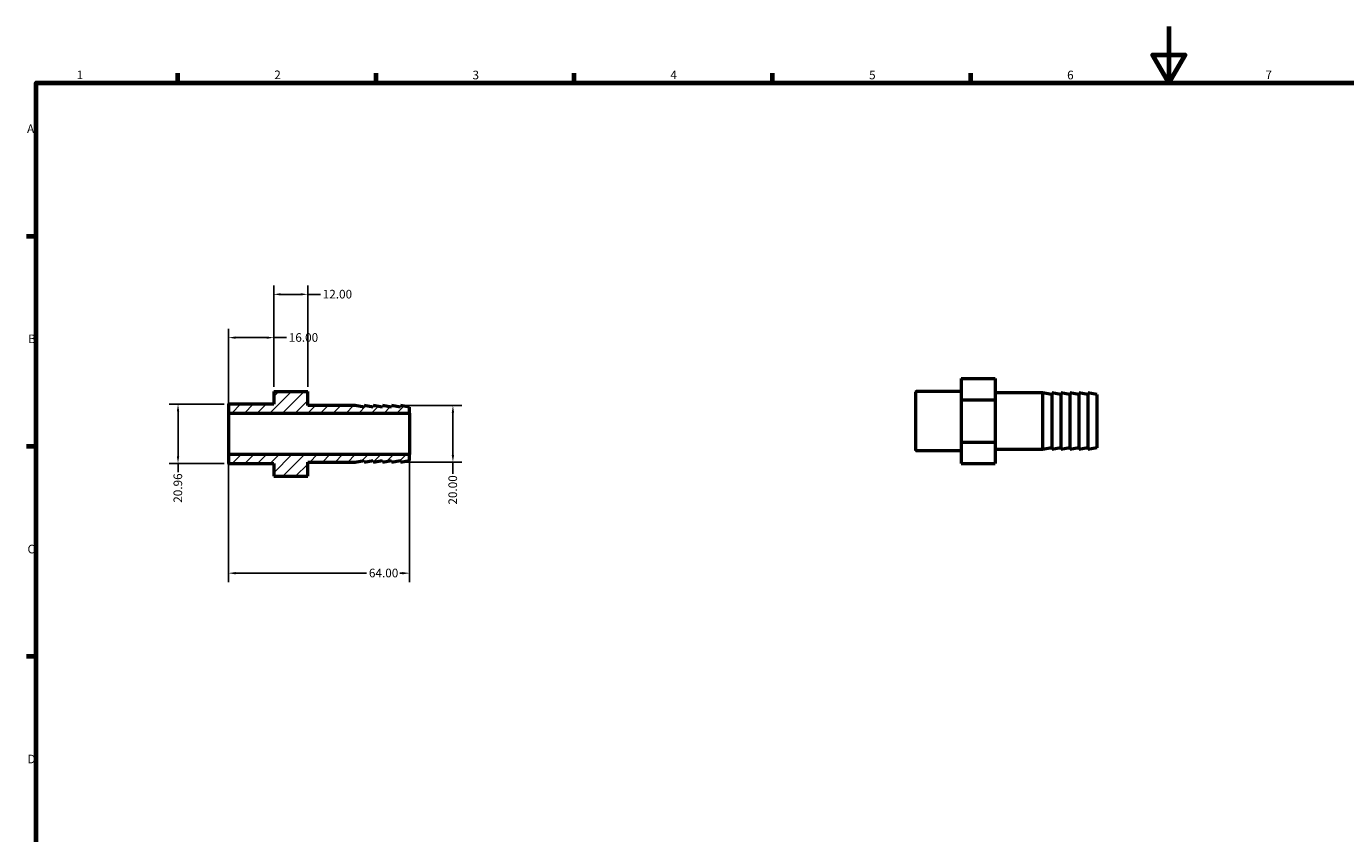
# Model space of a CAD drawing. Units: millimetres. Extents: x 0 to 898, y 0 to 594.
# Drawn here: x 17 to 483, y 309 to 594 of the extents above; entities that cross this region are included whole.
import ezdxf

# ---------------------------------------------------------------- set-up
doc = ezdxf.new("R2010")
doc.units = ezdxf.units.MM
for name, color, linetype, lineweight in [('Border (ANSI)', 7, 'Continuous', 70), ('Dimension (ANSI)', 7, 'Continuous', 25), ('Hatch (ANSI)', 7, 'Continuous', 18), ('Visible (ANSI)', 7, 'Continuous', 50), ('Visible Narrow (ANSI)', 7, 'Continuous', 35)]:
    doc.layers.add(name, color=color, linetype=linetype, lineweight=lineweight)
doc.styles.add('Note Text (ANSI)', font='tahoma.ttf')
doc.dimstyles.new('Default - mm (ANSI)', dxfattribs={"dimtxt": 3.048, "dimasz": 2.5, "dimexe": 3.175, "dimexo": 1.6002, "dimgap": 0.8, "dimtad": 0, "dimtoh": 1, "dimrnd": 1e-08, "dimzin": 4, "dimdsep": 46, "dimtxsty": 'Note Text (ANSI)', "dimcen": 0.09, "dimdle": 10, "dimclrd": 256, "dimclre": 256, "dimclrt": 256, "dimadec": 1, "dimazin": 1, "dimtfac": 1, "dimtofl": 0, "dimtmove": 0, "dimatfit": 3, "dimfxl": 1, "dimtolj": 1, "dimtzin": 4, "dimlwd": -1, "dimlwe": -1, "dimarcsym": 0})

# ---------------------------------------------------------------- blocks, each defined once
blk = doc.blocks.new('Borders Default Border')
at = {"layer": 'Border (ANSI)'}
for p, q in [((70.08, 574), (70.08, 577.45)), ((140.17, 574), (140.17, 577.45)), ((210.25, 574), (210.25, 577.45)), ((280.33, 574), (280.33, 577.45)), ((350.42, 574), (350.42, 577.45)), ((20, 519.75), (16.55, 519.75)), ((20, 445.5), (16.55, 445.5)), ((20, 371.25), (16.55, 371.25))]:
    blk.add_line(p, q, dxfattribs=at)
at = {"layer": 'Border (ANSI)', "flags": 128}
for points in [[(420.5, 594), (420.5, 574), (414.73, 584), (426.27, 584), (420.5, 574)], [(20, 20), (20, 574), (821, 574), (821, 20), (20, 20)]]:
    blk.add_lwpolyline(points, dxfattribs=at)
at = {"layer": 'Border (ANSI)', "char_height": 3.05, "attachment_point": 7, "style": 'Note Text (ANSI)'}
for s, insert in [('1', (34.35, 574.4)), ('2', (104.2, 574.4)), ('3', (174.26, 574.34)), ('4', (244.23, 574.4)), ('5', (314.48, 574.34)), ('6', (384.49, 574.34)), ('7', (454.6, 574.4)), ('A', (16.78, 555.35)), ('B', (17.15, 481.1)), ('C', (16.95, 406.8)), ('D', (16.96, 332.6))]:
    blk.add_mtext(s, dxfattribs=dict(at, insert=insert))
blk = doc.blocks.new('*D7')
at = {"layer": 'Defpoints', "color": 0, "transparency": 16777216}
for p in [(88, 442.67), (152, 442.67), (152, 400.76)]:
    blk.add_point(p, dxfattribs=at)
at = {"layer": 'Dimension (ANSI)', "transparency": 16777216}
for p, q in [((88, 441.07), (88, 397.58)), ((152, 441.07), (152, 397.58)), ((90.5, 400.76), (136.85, 400.76)), ((149.5, 400.76), (148.53, 400.76))]:
    blk.add_line(p, q, dxfattribs=at)
for points in [[(90.5, 401.17), (90.5, 400.34), (88, 400.76)], [(149.5, 401.17), (149.5, 400.34), (152, 400.76)]]:
    blk.add_solid(points, dxfattribs=at)
at = {"layer": 'Dimension (ANSI)', "transparency": 16777216, "insert": (137.65, 402.34), "char_height": 3.048, "attachment_point": 1, "style": 'Note Text (ANSI)'}
blk.add_mtext('\\A1;64.00', dxfattribs=at)
blk = doc.blocks.new('*D9')
at = {"layer": 'Defpoints', "color": 0, "transparency": 16777216}
for p in [(104, 484), (104, 465.01), (88, 457.33)]:
    blk.add_point(p, dxfattribs=at)
at = {"layer": 'Dimension (ANSI)', "transparency": 16777216}
for p, q in [((88, 458.93), (88, 487.17)), ((104, 466.61), (104, 487.17)), ((90.5, 484), (101.5, 484)), ((104, 484), (108.52, 484))]:
    blk.add_line(p, q, dxfattribs=at)
for points in [[(90.5, 484.41), (90.5, 483.58), (88, 484)], [(101.5, 484.41), (101.5, 483.58), (104, 484)]]:
    blk.add_solid(points, dxfattribs=at)
at = {"layer": 'Dimension (ANSI)', "transparency": 16777216, "insert": (109.32, 485.58), "char_height": 3.048, "attachment_point": 1, "style": 'Note Text (ANSI)'}
blk.add_mtext('\\A1;16.00', dxfattribs=at)
blk = doc.blocks.new('*D10')
at = {"layer": 'Defpoints', "color": 0, "transparency": 16777216}
for p in [(116, 499.3), (104, 465.01), (116, 465.01)]:
    blk.add_point(p, dxfattribs=at)
at = {"layer": 'Dimension (ANSI)', "transparency": 16777216}
for p, q in [((104, 466.61), (104, 502.48)), ((106.5, 499.3), (113.5, 499.3)), ((116, 466.61), (116, 502.48)), ((116, 499.3), (120.52, 499.3))]:
    blk.add_line(p, q, dxfattribs=at)
for points in [[(106.5, 499.72), (106.5, 498.89), (104, 499.3)], [(113.5, 499.72), (113.5, 498.89), (116, 499.3)]]:
    blk.add_solid(points, dxfattribs=at)
at = {"layer": 'Dimension (ANSI)', "transparency": 16777216, "insert": (121.32, 500.89), "char_height": 3.048, "attachment_point": 1, "style": 'Note Text (ANSI)'}
blk.add_mtext('\\A1;12.00', dxfattribs=at)
blk = doc.blocks.new('*D11')
at = {"layer": 'Defpoints', "color": 0, "transparency": 16777216}
for p in [(148.8, 460), (148.8, 440), (167.35, 440)]:
    blk.add_point(p, dxfattribs=at)
at = {"layer": 'Dimension (ANSI)', "transparency": 16777216}
for p, q in [((150.4, 460), (170.52, 460)), ((167.35, 457.5), (167.35, 442.5)), ((150.4, 440), (170.52, 440)), ((167.35, 440), (167.35, 435.82))]:
    blk.add_line(p, q, dxfattribs=at)
for points in [[(166.93, 457.5), (167.77, 457.5), (167.35, 460)], [(166.93, 442.5), (167.77, 442.5), (167.35, 440)]]:
    blk.add_solid(points, dxfattribs=at)
at = {"layer": 'Dimension (ANSI)', "transparency": 16777216, "insert": (165.76, 424.98), "char_height": 3.048, "attachment_point": 1, "rotation": 90, "style": 'Note Text (ANSI)'}
blk.add_mtext('\\A1;20.00', dxfattribs=at)
blk = doc.blocks.new('*D12')
at = {"layer": 'Defpoints', "color": 0, "transparency": 16777216}
for p in [(88.12, 460.48), (70.16, 439.52), (88.12, 439.52)]:
    blk.add_point(p, dxfattribs=at)
at = {"layer": 'Dimension (ANSI)', "transparency": 16777216}
for p, q in [((86.52, 460.48), (66.99, 460.48)), ((70.16, 457.98), (70.16, 442.02)), ((86.52, 439.52), (66.99, 439.52)), ((70.16, 439.52), (70.16, 436.5))]:
    blk.add_line(p, q, dxfattribs=at)
for points in [[(69.75, 457.98), (70.58, 457.98), (70.16, 460.48)], [(69.75, 442.02), (70.58, 442.02), (70.16, 439.52)]]:
    blk.add_solid(points, dxfattribs=at)
at = {"layer": 'Dimension (ANSI)', "transparency": 16777216, "insert": (68.57, 425.64), "char_height": 3.048, "attachment_point": 1, "rotation": 90, "style": 'Note Text (ANSI)'}
blk.add_mtext('\\A1;20.96', dxfattribs=at)

msp = doc.modelspace()

# ---------------------------------------------------------------- hatches: boundary and pattern name
at = {"layer": 'Hatch (ANSI)'}
h = msp.add_hatch(dxfattribs=at)
h.set_pattern_fill('ANSI31', color=256, scale=25.4, style=0)
h.set_pattern_definition([(45, (0, 0), (-2.245064, 2.245064), [])])
edge = h.paths.add_edge_path()
edge.add_line((104, 465.011), (116, 465.011))
edge.add_line((116, 465.011), (116, 460))
edge.add_line((116, 460), (132.8, 460))
edge.add_line((132.8, 460), (136, 459.436))
edge.add_line((136, 459.436), (136, 460))
edge.add_line((136, 460), (139.2, 459.436))
edge.add_line((139.2, 459.436), (139.2, 460))
edge.add_line((139.2, 460), (142.4, 459.436))
edge.add_line((142.4, 459.436), (142.4, 460))
edge.add_line((142.4, 460), (145.6, 459.436))
edge.add_line((145.6, 459.436), (145.6, 460))
edge.add_line((145.6, 460), (148.8, 459.436))
edge.add_line((148.8, 459.436), (148.8, 460))
edge.add_line((148.8, 460), (152, 459.436))
edge.add_line((152, 459.436), (152, 457.334))
edge.add_line((152, 457.334), (88, 457.334))
edge.add_line((88, 457.334), (88, 460.358))
edge.add_ellipse((88.12, 460.358), major_axis=(0, 0.12), ratio=1, start_angle=0, end_angle=90, ccw=False)
edge.add_line((88.12, 460.478), (104, 460.478))
edge.add_line((104, 460.478), (104, 465.011))
edge = h.paths.add_edge_path()
edge.add_line((104, 434.989), (116, 434.989))
edge.add_line((116, 434.989), (116, 440))
edge.add_line((116, 440), (132.8, 440))
edge.add_line((132.8, 440), (136, 440.564))
edge.add_line((136, 440.564), (136, 440))
edge.add_line((136, 440), (139.2, 440.564))
edge.add_line((139.2, 440.564), (139.2, 440))
edge.add_line((139.2, 440), (142.4, 440.564))
edge.add_line((142.4, 440.564), (142.4, 440))
edge.add_line((142.4, 440), (145.6, 440.564))
edge.add_line((145.6, 440.564), (145.6, 440))
edge.add_line((145.6, 440), (148.8, 440.564))
edge.add_line((148.8, 440.564), (148.8, 440))
edge.add_line((148.8, 440), (152, 440.564))
edge.add_line((152, 440.564), (152, 442.666))
edge.add_line((152, 442.666), (88, 442.666))
edge.add_line((88, 442.666), (88, 439.642))
edge.add_ellipse((88.12, 439.642), major_axis=(-0.12, 0), ratio=1, start_angle=0, end_angle=90)
edge.add_line((88.12, 439.522), (104, 439.522))
edge.add_line((104, 439.522), (104, 434.989))

# ---------------------------------------------------------------- linework, layer by layer
at = {"layer": 'Visible (ANSI)'}
for p, q in [((347.031, 469.521), (359.031, 469.521)), ((347.031, 469.521), (347.031, 462.016)), ((359.031, 469.521), (359.031, 462.016)), ((104, 465.011), (116, 465.011)), ((104, 465.011), (104, 460.478)), ((116, 460), (116, 465.011)), ((331.031, 444.153), (331.031, 464.868)), ((347.031, 464.988), (331.151, 464.988)), ((347.031, 462.016), (359.031, 462.016)), ((347.031, 462.016), (347.031, 447.005)), ((375.831, 464.51), (359.031, 464.51)), ((359.031, 462.016), (359.031, 447.005)), ((375.831, 464.51), (375.831, 444.51)), ((379.031, 463.946), (375.831, 464.51)), ((379.031, 464.51), (379.031, 444.51)), ((382.231, 463.946), (379.031, 464.51)), ((382.231, 464.51), (382.231, 444.51)), ((385.431, 463.946), (382.231, 464.51)), ((385.431, 464.51), (385.431, 444.51)), ((388.631, 463.946), (385.431, 464.51)), ((388.631, 464.51), (388.631, 444.51)), ((391.831, 463.946), (388.631, 464.51)), ((391.831, 464.51), (391.831, 444.51)), ((395.031, 463.946), (391.831, 464.51)), ((395.031, 463.946), (395.031, 445.074)), ((88, 460.358), (88, 457.334)), ((88, 457.334), (152, 457.334)), ((88, 457.334), (88, 442.666)), ((104, 460.478), (88.12, 460.478)), ((132.8, 460), (116, 460)), ((136, 459.436), (132.8, 460)), ((139.2, 459.436), (136, 460)), ((136, 460), (136, 459.436)), ((142.4, 459.436), (139.2, 460)), ((139.2, 460), (139.2, 459.436)), ((145.6, 459.436), (142.4, 460)), ((142.4, 460), (142.4, 459.436)), ((148.8, 459.436), (145.6, 460)), ((145.6, 460), (145.6, 459.436)), ((152, 459.436), (148.8, 460)), ((148.8, 460), (148.8, 459.436)), ((152, 457.334), (152, 459.436)), ((152, 457.334), (152, 442.666)), ((347.031, 444.033), (331.151, 444.033)), ((347.031, 447.005), (359.031, 447.005)), ((347.031, 447.005), (347.031, 439.499)), ((359.031, 447.005), (359.031, 439.499)), ((375.831, 444.51), (359.031, 444.51)), ((379.031, 445.074), (375.831, 444.51)), ((382.231, 445.074), (379.031, 444.51)), ((385.431, 445.074), (382.231, 444.51)), ((388.631, 445.074), (385.431, 444.51)), ((391.831, 445.074), (388.631, 444.51)), ((395.031, 445.074), (391.831, 444.51)), ((152, 442.666), (88, 442.666)), ((88, 442.666), (88, 439.642)), ((88.12, 439.522), (104, 439.522)), ((104, 439.522), (104, 434.989)), ((116, 434.989), (116, 440)), ((116, 440), (132.8, 440)), ((132.8, 440), (136, 440.564)), ((136, 440.564), (136, 440)), ((136, 440), (139.2, 440.564)), ((139.2, 440.564), (139.2, 440)), ((139.2, 440), (142.4, 440.564)), ((142.4, 440.564), (142.4, 440)), ((142.4, 440), (145.6, 440.564)), ((145.6, 440.564), (145.6, 440)), ((145.6, 440), (148.8, 440.564)), ((148.8, 440.564), (148.8, 440)), ((148.8, 440), (152, 440.564)), ((152, 440.564), (152, 442.666)), ((347.031, 439.499), (359.031, 439.499)), ((104, 434.989), (116, 434.989))]:
    msp.add_line(p, q, dxfattribs=at)
for centre, start, end in [((331.151, 464.868), 90, 180), ((88.12, 460.358), 90, 180), ((331.151, 444.153), 180, 270), ((88.12, 439.642), 180, 270)]:
    msp.add_arc(centre, 0.12, start, end, dxfattribs=at)
at = {"layer": 'Visible Narrow (ANSI)'}
msp.add_line((331.151, 464.859), (331.151, 444.162), dxfattribs=at)

# ---------------------------------------------------------------- block references
msp.add_blockref('Borders Default Border', (0, 0))

# ---------------------------------------------------------------- dimensions: what is measured, and where the dimension line sits
at = {"layer": 'Dimension (ANSI)'}
for base, p1, p2, angle, picture, middle in [((116, 499.303), (104, 465.011), (116, 465.011), 180, '*D10', (126.214, 499.303)), ((70.162, 439.522), (88.12, 460.478), (88.12, 439.522), 90, '*D12', (70.162, 430.671)), ((167.349, 440), (148.8, 460), (148.8, 440), 90, '*D11', (167.349, 430))]:
    dim = msp.add_linear_dim(base=base, p1=p1, p2=p2, angle=angle, dimstyle='Default - mm (ANSI)', override={"dimtoh": 0, "dimdec": 2, "dimtp": 0, "dimtm": 0, "dimtdec": 2, "dimatfit": 2}, dxfattribs=at)
    dim.commit()
    dim.dimension.update_dxf_attribs({"geometry": picture, "text_midpoint": middle, "dimtype": 160})
for base, p1, p2, override, picture, middle in [((104, 483.997), (88, 457.334), (104, 465.011), {"dimtoh": 0, "dimdec": 2, "dimtp": 0, "dimtm": 0, "dimtdec": 2, "dimatfit": 2}, '*D9', (114.214, 483.997)), ((152, 400.758), (88, 442.666), (152, 442.666), {"dimtoh": 0, "dimdec": 2, "dimtp": 0, "dimtm": 0, "dimtdec": 2, "dimatfit": 1}, '*D7', (142.691, 400.758))]:
    dim = msp.add_linear_dim(base=base, p1=p1, p2=p2, dimstyle='Default - mm (ANSI)', override=override, dxfattribs=at)
    dim.commit()
    dim.dimension.update_dxf_attribs({"geometry": picture, "text_midpoint": middle, "dimtype": 160})

doc.saveas('drawing.dxf')
